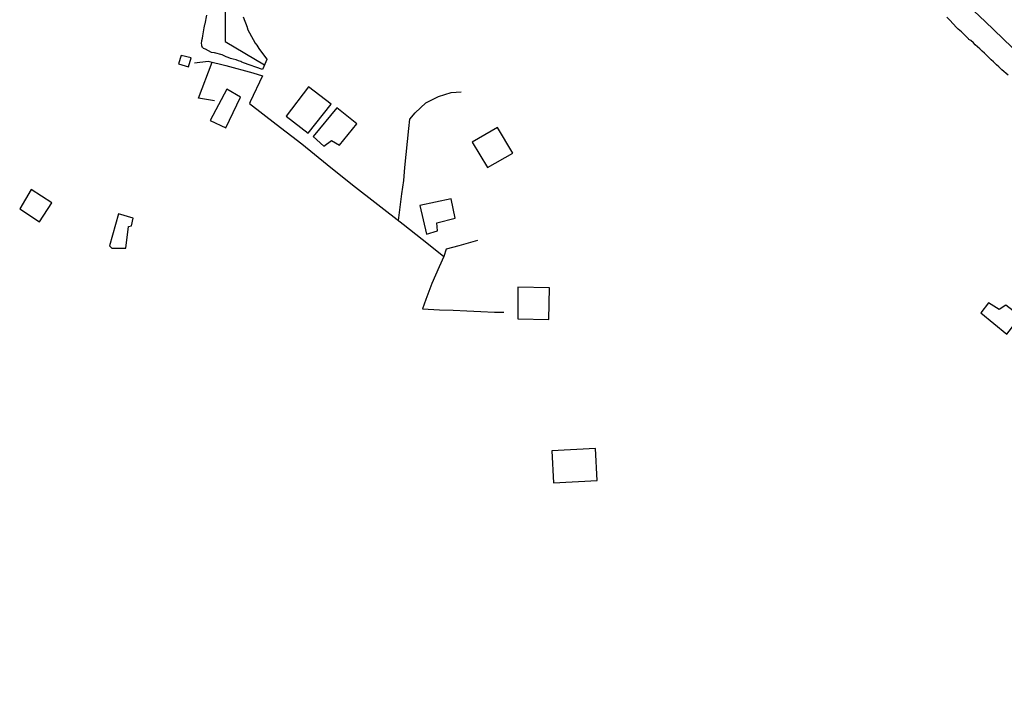
# Model space of a CAD drawing. Units: millimetres. Extents: x 177825 to 183236, y 1665713 to 1668739.
# Drawn here: x 182384 to 182526, y 1667136 to 1667233 of the extents above; entities that cross this region are included whole.
import ezdxf

# ---------------------------------------------------------------- set-up
doc = ezdxf.new("R2010")
doc.units = ezdxf.units.MM
doc.header["$LTSCALE"] = 10
doc.header["$PDMODE"] = 2
doc.header["$PDSIZE"] = 2
for name, color, linetype in [('Cotas_Coordenadas', 7, 'Continuous'), ('V-EDIFICACAO', 2, 'Continuous'), ('V-EIXO_DE_LOGRADOURO', 81, 'Continuous'), ('V-LOTE', 1, 'Continuous'), ('V-QUADRA', 213, 'Continuous')]:
    doc.layers.add(name, color=color, linetype=linetype)
doc.styles.get("Standard").update_dxf_attribs({"font": 'romans.shx'})
doc.dimstyles.new('ISO-25', dxfattribs={"dimtxt": 2, "dimasz": 1.5, "dimexe": 1.25, "dimexo": 0.625, "dimtad": 1, "dimtxsty": 'Standard', "dimblk": 'ARCHTICK', "dimcen": 0, "dimadec": 0, "dimazin": 0, "dimtfac": 1, "dimtmove": 0, "dimatfit": 3, "dimldrblk": 'ARCHTICK', "dimfxl": 0, "dimarcsym": 0})

# ---------------------------------------------------------------- blocks, each defined once
blk = doc.blocks.new('_ArchTick')
at = {"color": 0, "linetype": 'ByBlock', "const_width": 0.15}
blk.add_lwpolyline([(-0.5, -0.5), (0.5, 0.5)], dxfattribs=at)
blk = doc.blocks.new('*D11')
at = {"layer": 'Cotas_Coordenadas', "color": 0, "lineweight": -2}
blk.add_line((182673.35, 1667193.06), (182683.93, 1667184.84), dxfattribs=at)
at = {"layer": 'Defpoints', "color": 0}
for p in [(182526.04, 1667307.63), (182683.93, 1667184.84)]:
    blk.add_point(p, dxfattribs=at)
at = {"layer": 'Cotas_Coordenadas', "color": 0, "lineweight": -2, "xscale": 1.5, "yscale": 1.5, "zscale": 1.5, "rotation": 322.1267762176963}
blk.add_blockref('_ArchTick', (182683.93, 1667184.84), dxfattribs=at)
at = {"layer": 'Cotas_Coordenadas', "color": 0, "insert": (182677.63, 1667191.8), "char_height": 2, "attachment_point": 5, "rotation": 322.1268}
blk.add_mtext('R200', dxfattribs=at)

msp = doc.modelspace()

# ---------------------------------------------------------------- linework, layer by layer
at = {"layer": 'V-EDIFICACAO'}
for points in [[(182407.39, 1667228.21), (182407.05, 1667226.99), (182408.48, 1667226.54), (182408.86, 1667227.87), (182407.39, 1667228.21)], [(182425.8, 1667223.68), (182422.55, 1667219.43), (182425.73, 1667216.98), (182429.08, 1667221.14), (182425.8, 1667223.68)], [(182413.99, 1667223.33), (182413.99, 1667223.33), (182411.6, 1667218.79), (182413.84, 1667217.76), (182415.986, 1667222.176), (182415.986, 1667222.176), (182413.99, 1667223.33)], [(182429.91, 1667220.65), (182426.45, 1667216.49), (182427.99, 1667215.11), (182429.11, 1667215.93), (182430.28, 1667215.24), (182432.76, 1667218.32), (182429.91, 1667220.65), (182429.91, 1667220.65)], [(182449.44, 1667215.67), (182451.66, 1667212), (182455.32, 1667214.09), (182453.1, 1667217.79), (182449.44, 1667215.67)], [(182384.1, 1667206.03), (182386.94, 1667204.16), (182388.72, 1667206.92), (182385.74, 1667208.83), (182384.1, 1667206.03)], [(182441.86, 1667206.52), (182442.82, 1667202.38), (182444.41, 1667202.87), (182444.33, 1667204.01), (182446.96, 1667204.7), (182446.39, 1667207.48), (182441.86, 1667206.52)], [(182398.37, 1667205.32), (182397.05, 1667200.71), (182397.4, 1667200.39), (182399.42, 1667200.38), (182399.82, 1667203.52), (182400.24, 1667203.61), (182400.5, 1667204.69), (182398.37, 1667205.32)], [(182456.02, 1667194.73), (182456, 1667190.17), (182460.5, 1667190.06), (182460.6, 1667194.65), (182456.02, 1667194.73)], [(182524, 1667192.5), (182522.87, 1667191.04), (182526.61, 1667187.96), (182528.58, 1667190.5), (182526.49, 1667192.15), (182525.53, 1667191.52), (182524, 1667192.5)], [(182460.91, 1667171.13), (182461.19, 1667166.52), (182467.5, 1667166.84), (182467.25, 1667171.47), (182460.91, 1667171.13)]]:
    msp.add_lwpolyline(points, close=True, dxfattribs=at)
at = {"layer": 'V-EIXO_DE_LOGRADOURO'}
for points in [[(182529.88, 1667335.29), (182522.94, 1667332.38), (182516, 1667329.43), (182509.06, 1667326.67), (182502.12, 1667323.67), (182495.18, 1667320.67), (182488.29, 1667317.67), (182481.4, 1667314.67), (182474.51, 1667311.72), (182467.62, 1667308.77), (182460.73, 1667305.96), (182453.84, 1667303.15), (182447.91, 1667297.51), (182441.93, 1667292.2), (182435.86, 1667285.07), (182432.14, 1667276.59), (182427.46, 1667268.64), (182422.68, 1667260.69), (182417.9, 1667252.74), (182414.03, 1667245.66), (182413.77, 1667237.47), (182413.75, 1667230.19), (182419.45, 1667226.84)], [(182449.1, 1667298.64), (182494.79, 1667260.08), (182523.52, 1667233.09), (182550.52, 1667207.06), (182578.67, 1667182.95), (182606.82, 1667159.61), (182632.09, 1667129.55), (182642.56, 1667116.2), (182651.72, 1667110.25)]]:
    msp.add_lwpolyline(points, dxfattribs=at)
at = {"layer": 'V-LOTE'}
for points in [[(182409.32, 1667227.11), (182411.3, 1667227.37), (182413.86, 1667226.73), (182417.78, 1667225.67), (182419.14, 1667225.27)], [(182412.25, 1667221.63), (182409.94, 1667222.02), (182411.9, 1667227.22)], [(182419.14, 1667225.27), (182417.37, 1667221.49), (182417.29, 1667221.27), (182421.11, 1667218.28), (182424.85, 1667215.43), (182428.51, 1667212.45), (182432.17, 1667209.5), (182435.83, 1667206.7), (182439.47, 1667203.82), (182443.11, 1667200.94), (182445.34, 1667199.19)], [(182438.8, 1667204.35), (182439.02, 1667206.27), (182439.28, 1667208.22), (182439.54, 1667210.15), (182439.7, 1667212.03), (182439.89, 1667213.91), (182440.09, 1667215.79), (182440.29, 1667217.67), (182440.44, 1667219), (182441.18, 1667219.92), (182442.76, 1667221.36), (182444.58, 1667222.25), (182446.4, 1667222.83), (182447.86, 1667222.95)], [(182450.18, 1667201.5), (182447.49, 1667200.72), (182445.69, 1667200.21), (182445.34, 1667199.19), (182444.65, 1667197.7), (182443.61, 1667195.27), (182442.75, 1667192.95), (182442.25, 1667191.64), (182444.73, 1667191.48), (182446.7, 1667191.41), (182448.68, 1667191.33), (182450.66, 1667191.24), (182452.64, 1667191.15), (182454, 1667191.12)]]:
    msp.add_lwpolyline(points, dxfattribs=at)
at = {"layer": 'V-QUADRA'}
for points in [[(182416.38, 1667233.77), (182416.92, 1667232.28), (182416.93, 1667232.24), (182417.03, 1667231.87), (182417.83, 1667230.52), (182418.09, 1667229.98), (182418.35, 1667229.66), (182418.61, 1667229.2), (182418.87, 1667228.88), (182419.19, 1667228.42), (182419.43, 1667228.1), (182419.77, 1667227.65), (182419.78, 1667227.62), (182419.19, 1667226.24), (182419.15, 1667226.15), (182416.4, 1667227.15), (182416.18, 1667227.23), (182416.03, 1667227.3), (182415.69, 1667227.41), (182415.36, 1667227.54), (182414.91, 1667227.68), (182414.56, 1667227.77), (182414.22, 1667227.88), (182413.91, 1667227.99), (182413.61, 1667228.12), (182413.33, 1667228.27), (182412.22, 1667228.55), (182411.81, 1667228.64), (182410.92, 1667229.09), (182410.66, 1667229.22), (182410.57, 1667229.26), (182410.53, 1667229.33), (182410.46, 1667229.4), (182410.45, 1667229.46), (182410.4, 1667229.57), (182410.38, 1667229.68), (182410.36, 1667229.98), (182410.38, 1667230.24), (182410.38, 1667230.33), (182410.47, 1667230.68), (182410.53, 1667231.02), (182410.53, 1667231.04), (182410.72, 1667232.19), (182410.83, 1667232.67), (182410.86, 1667232.77), (182411.11, 1667234.01)], [(182526.81, 1667225.33), (182525.92, 1667226.1), (182525.47, 1667226.54), (182525.15, 1667226.86), (182524.69, 1667227.25), (182524.37, 1667227.58), (182523.98, 1667227.95), (182523.69, 1667228.22), (182523.39, 1667228.51), (182523.04, 1667228.83), (182522.72, 1667229.13), (182522.4, 1667229.42), (182522.07, 1667229.72), (182521.79, 1667230), (182521.42, 1667230.35), (182521.12, 1667230.52), (182521.08, 1667230.57), (182520.08, 1667231.58), (182519.62, 1667231.99), (182519.37, 1667232.25), (182518.39, 1667233.31), (182517.96, 1667233.72)]]:
    msp.add_lwpolyline(points, dxfattribs=at)

# ---------------------------------------------------------------- dimensions: what is measured, and where the dimension line sits
at = {"layer": 'Cotas_Coordenadas'}
dim = msp.add_radius_dim(center=(182526.043, 1667307.629), mpoint=(182683.926, 1667184.839), dimstyle='ISO-25', override={"dimdec": 0}, dxfattribs=at)
dim.commit()
dim.dimension.update_dxf_attribs({"geometry": '*D11', "text_midpoint": (182676.629, 1667190.514), "dimtype": 164})

doc.saveas('drawing.dxf')
